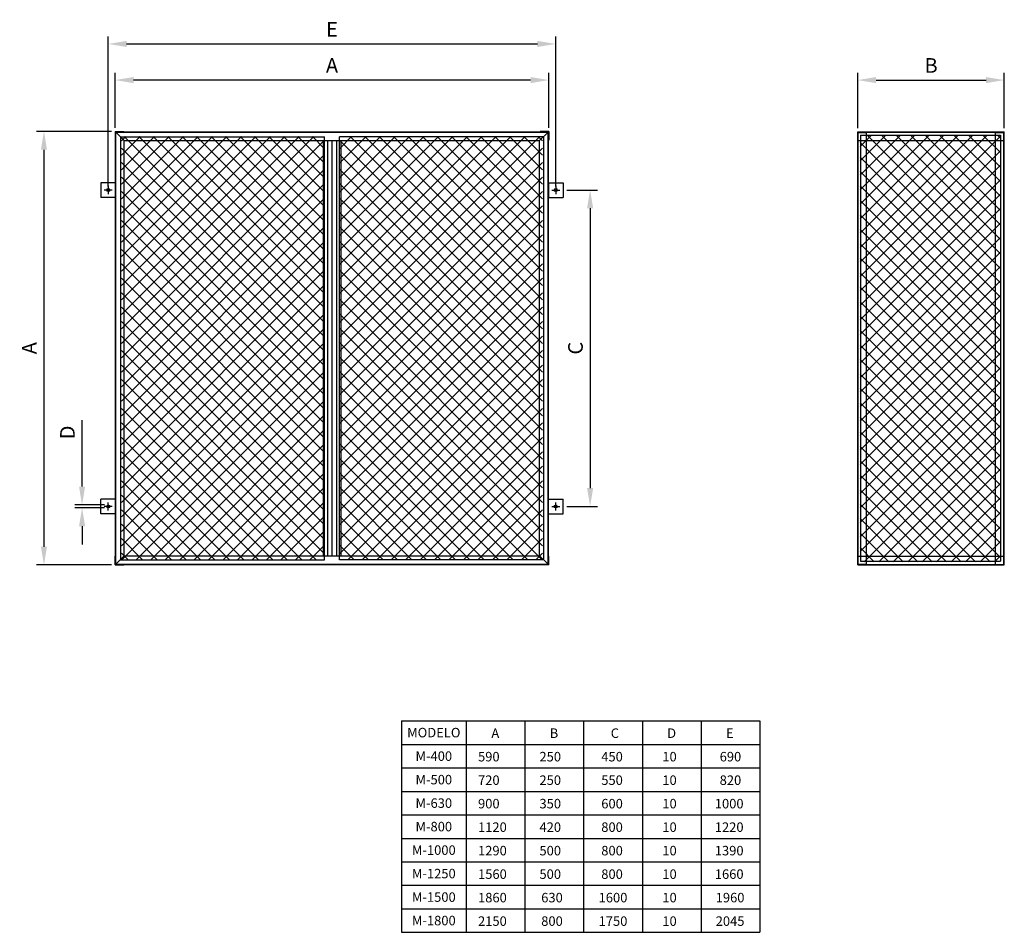
# Model space of a CAD drawing. Extents: x -500 to 2862, y 1696 to 4813.
import ezdxf
from ezdxf.enums import TextEntityAlignment as Align

# ---------------------------------------------------------------- set-up
doc = ezdxf.new("R2010")
doc.units = 0
doc.header["$LTSCALE"] = 5
doc.header["$MEASUREMENT"] = 0
doc.layers.get('0').update_dxf_attribs({"linetype": 'CONTINUOUS'})
doc.layers.get('DEFPOINTS').update_dxf_attribs({"linetype": 'CONTINUOUS'})
doc.styles.add('ROMANC', font='ROMANC.SHX')
doc.styles.get("Standard").update_dxf_attribs({"font": 'ROMANS.SHX'})
doc.dimstyles.get("Standard").update_dxf_attribs({"dimtxt": 0.18, "dimasz": 0.18, "dimexe": 0.18, "dimexo": 0.0625, "dimgap": 0.09, "dimtad": 0, "dimtih": 1, "dimtoh": 1, "dimdec": 4, "dimzin": 0, "dimdsep": 46, "dimtxsty": 'Standard', "dimcen": 0.09, "dimadec": 0, "dimazin": 0, "dimtfac": 1, "dimtdec": 4, "dimtofl": 0, "dimtmove": 2, "dimatfit": 3, "dimfxl": 1, "dimtolj": 1, "dimtzin": 1, "dimarcsym": 0})

# ---------------------------------------------------------------- blocks, each defined once
blk = doc.blocks.new('*D145')
at = {"lineweight": -2}
for p, q in [((-173.8, 4443.6), (-173.8, 4631.5)), ((1244.1, 4606.5), (-111.3, 4606.5)), ((1306.6, 4443.6), (1306.6, 4631.5))]:
    blk.add_line(p, q, dxfattribs=at)
for points in [[(-111.3, 4616.9), (-111.3, 4596.1), (-173.8, 4606.5)], [(1244.1, 4616.9), (1244.1, 4596.1), (1306.6, 4606.5)]]:
    blk.add_solid(points)
at = {"layer": 'DEFPOINTS', "color": 0}
for p in [(-173.8, 4606.5), (-173.8, 4431.1), (1306.6, 4431.1)]:
    blk.add_point(p, dxfattribs=at)
at = {"insert": (566.4, 4656.5), "char_height": 50, "attachment_point": 5}
blk.add_mtext('\\A1;A', dxfattribs=at)
blk = doc.blocks.new('*X137')
at = {"color": 0}
for p, q in [((592.6, 3730.9), (1275.4, 4413.7)), ((592.6, 3780.3), (1226.1, 4413.7)), ((592.6, 3829.7), (1176.7, 4413.7)), ((592.6, 3879), (1127.3, 4413.7)), ((592.6, 3928.4), (1077.9, 4413.7)), ((592.6, 3977.8), (1028.5, 4413.7)), ((592.6, 4027.2), (979.1, 4413.7)), ((592.6, 4076.6), (929.7, 4413.7)), ((592.6, 4126), (880.3, 4413.7)), ((592.6, 4175.4), (830.9, 4413.7)), ((592.6, 4224.8), (781.5, 4413.7)), ((592.6, 4274.2), (732.1, 4413.7)), ((592.6, 4323.6), (682.7, 4413.7)), ((592.6, 4373), (633.4, 4413.7)), ((1285.4, 3756.9), (628.6, 4413.7)), ((1285.4, 3806.3), (678, 4413.7)), ((1285.4, 3855.7), (727.4, 4413.7)), ((1285.4, 3905), (776.8, 4413.7)), ((1285.4, 3954.4), (826.2, 4413.7)), ((1285.4, 4003.8), (875.6, 4413.7)), ((1285.4, 4053.2), (925, 4413.7)), ((1285.4, 4102.6), (974.4, 4413.7)), ((1285.4, 4152), (1023.8, 4413.7)), ((1285.4, 4201.4), (1073.2, 4413.7)), ((1285.4, 4250.8), (1122.6, 4413.7)), ((1285.4, 4300.2), (1172, 4413.7)), ((1285.4, 4349.6), (1221.3, 4413.7)), ((1285.4, 4399), (1270.7, 4413.7)), ((1285.4, 3707.5), (592.6, 4400.3)), ((592.6, 3681.5), (1285.4, 4374.3)), ((1285.4, 3658.1), (592.6, 4350.9)), ((592.6, 3632.1), (1285.4, 4324.9)), ((1285.4, 3608.7), (592.6, 4301.5)), ((592.6, 3582.7), (1285.4, 4275.5)), ((1285.4, 3559.3), (592.6, 4252.1)), ((592.6, 3533.3), (1285.4, 4226.1)), ((1285.4, 3509.9), (592.6, 4202.7)), ((592.6, 3483.9), (1285.4, 4176.7)), ((1285.4, 3460.5), (592.6, 4153.3)), ((592.6, 3434.5), (1285.4, 4127.3)), ((1285.4, 3411.1), (592.6, 4103.9)), ((592.6, 3385.1), (1285.4, 4077.9)), ((1285.4, 3361.7), (592.6, 4054.5)), ((592.6, 3335.7), (1285.4, 4028.5)), ((1285.4, 3312.3), (592.6, 4005.1)), ((592.6, 3286.4), (1285.4, 3979.2)), ((1285.4, 3263), (592.6, 3955.8)), ((592.6, 3237), (1285.4, 3929.8)), ((1285.4, 3213.6), (592.6, 3906.4)), ((592.6, 3187.6), (1285.4, 3880.4)), ((1285.4, 3164.2), (592.6, 3857)), ((592.6, 3138.2), (1285.4, 3831)), ((1285.4, 3114.8), (592.6, 3807.6)), ((592.6, 3088.8), (1285.4, 3781.6)), ((1285.4, 3065.4), (592.6, 3758.2)), ((592.6, 3039.4), (1285.4, 3732.2)), ((1285.4, 3016), (592.6, 3708.8)), ((592.6, 2990), (1285.4, 3682.8)), ((1284, 2968.1), (592.6, 3659.4)), ((620.1, 2968.1), (1285.4, 3633.4)), ((1234.6, 2968.1), (592.6, 3610)), ((669.5, 2968.1), (1285.4, 3584)), ((1185.2, 2968.1), (592.6, 3560.6)), ((718.9, 2968.1), (1285.4, 3534.6)), ((1135.8, 2968.1), (592.6, 3511.2)), ((768.3, 2968.1), (1285.4, 3485.2)), ((1086.4, 2968.1), (592.6, 3461.8)), ((817.7, 2968.1), (1285.4, 3435.8)), ((1037, 2968.1), (592.6, 3412.5)), ((987.6, 2968.1), (592.6, 3363.1)), ((867.1, 2968.1), (1285.4, 3386.5)), ((916.5, 2968.1), (1285.4, 3337.1)), ((938.2, 2968.1), (592.6, 3313.7)), ((888.9, 2968.1), (592.6, 3264.3)), ((965.8, 2968.1), (1285.4, 3287.7)), ((1015.2, 2968.1), (1285.4, 3238.3)), ((839.5, 2968.1), (592.6, 3214.9)), ((790.1, 2968.1), (592.6, 3165.5)), ((1064.6, 2968.1), (1285.4, 3188.9)), ((1114, 2968.1), (1285.4, 3139.5)), ((740.7, 2968.1), (592.6, 3116.1)), ((691.3, 2968.1), (592.6, 3066.7)), ((1163.4, 2968.1), (1285.4, 3090.1)), ((1212.8, 2968.1), (1285.4, 3040.7)), ((641.9, 2968.1), (592.6, 3017.3)), ((1262.2, 2968.1), (1285.4, 2991.3))]:
    blk.add_line(p, q, dxfattribs=at)
blk = doc.blocks.new('*X138')
at = {"color": 0}
for p, q in [((-152.7, 3756.9), (504.1, 4413.7)), ((-152.7, 3806.3), (454.7, 4413.7)), ((-152.7, 3855.7), (405.3, 4413.7)), ((-152.7, 3905), (355.9, 4413.7)), ((-152.7, 3954.4), (306.5, 4413.7)), ((-152.7, 4003.8), (257.1, 4413.7)), ((-152.7, 4053.2), (207.7, 4413.7)), ((-152.7, 4102.6), (158.3, 4413.7)), ((-152.7, 4152), (108.9, 4413.7)), ((-152.7, 4201.4), (59.6, 4413.7)), ((-152.7, 4250.8), (10.2, 4413.7)), ((-152.7, 4300.2), (-39.2, 4413.7)), ((-152.7, 4349.6), (-88.6, 4413.7)), ((-152.7, 4399), (-138, 4413.7)), ((540.1, 3730.9), (-142.7, 4413.7)), ((540.1, 3780.3), (-93.3, 4413.7)), ((540.1, 3829.7), (-43.9, 4413.7)), ((540.1, 3879), (5.5, 4413.7)), ((540.1, 3928.4), (54.8, 4413.7)), ((540.1, 3977.8), (104.2, 4413.7)), ((540.1, 4027.2), (153.6, 4413.7)), ((540.1, 4076.6), (203, 4413.7)), ((540.1, 4126), (252.4, 4413.7)), ((540.1, 4175.4), (301.8, 4413.7)), ((540.1, 4224.8), (351.2, 4413.7)), ((540.1, 4274.2), (400.6, 4413.7)), ((540.1, 4323.6), (450, 4413.7)), ((540.1, 4373), (499.4, 4413.7)), ((-152.7, 3707.5), (540.1, 4400.3)), ((540.1, 3681.5), (-152.7, 4374.3)), ((-152.7, 3658.1), (540.1, 4350.9)), ((540.1, 3632.1), (-152.7, 4324.9)), ((-152.7, 3608.7), (540.1, 4301.5)), ((540.1, 3582.7), (-152.7, 4275.5)), ((-152.7, 3559.3), (540.1, 4252.1)), ((540.1, 3533.3), (-152.7, 4226.1)), ((-152.7, 3509.9), (540.1, 4202.7)), ((540.1, 3483.9), (-152.7, 4176.7)), ((-152.7, 3460.5), (540.1, 4153.3)), ((540.1, 3434.5), (-152.7, 4127.3)), ((-152.7, 3411.1), (540.1, 4103.9)), ((540.1, 3385.1), (-152.7, 4077.9)), ((-152.7, 3361.7), (540.1, 4054.5)), ((540.1, 3335.7), (-152.7, 4028.5)), ((-152.7, 3312.3), (540.1, 4005.1)), ((540.1, 3286.4), (-152.7, 3979.2)), ((-152.7, 3263), (540.1, 3955.8)), ((540.1, 3237), (-152.7, 3929.8)), ((-152.7, 3213.6), (540.1, 3906.4)), ((540.1, 3187.6), (-152.7, 3880.4)), ((-152.7, 3164.2), (540.1, 3857)), ((540.1, 3138.2), (-152.7, 3831)), ((-152.7, 3114.8), (540.1, 3807.6)), ((540.1, 3088.8), (-152.7, 3781.6)), ((-152.7, 3065.4), (540.1, 3758.2)), ((540.1, 3039.4), (-152.7, 3732.2)), ((-152.7, 3016), (540.1, 3708.8)), ((540.1, 2990), (-152.7, 3682.8)), ((512.6, 2968.1), (-152.7, 3633.4)), ((-151.3, 2968.1), (540.1, 3659.4)), ((-101.9, 2968.1), (540.1, 3610)), ((463.2, 2968.1), (-152.7, 3584)), ((413.8, 2968.1), (-152.7, 3534.6)), ((-52.5, 2968.1), (540.1, 3560.6)), ((-3.1, 2968.1), (540.1, 3511.2)), ((364.4, 2968.1), (-152.7, 3485.2)), ((315, 2968.1), (-152.7, 3435.8)), ((46.3, 2968.1), (540.1, 3461.8)), ((95.7, 2968.1), (540.1, 3412.5)), ((265.7, 2968.1), (-152.7, 3386.5)), ((145.1, 2968.1), (540.1, 3363.1)), ((216.3, 2968.1), (-152.7, 3337.1)), ((194.5, 2968.1), (540.1, 3313.7)), ((166.9, 2968.1), (-152.7, 3287.7)), ((243.9, 2968.1), (540.1, 3264.3)), ((117.5, 2968.1), (-152.7, 3238.3)), ((293.3, 2968.1), (540.1, 3214.9)), ((68.1, 2968.1), (-152.7, 3188.9)), ((342.6, 2968.1), (540.1, 3165.5)), ((18.7, 2968.1), (-152.7, 3139.5)), ((392, 2968.1), (540.1, 3116.1)), ((-30.7, 2968.1), (-152.7, 3090.1)), ((441.4, 2968.1), (540.1, 3066.7)), ((-80.1, 2968.1), (-152.7, 3040.7)), ((490.8, 2968.1), (540.1, 3017.3)), ((-129.5, 2968.1), (-152.7, 2991.3))]:
    blk.add_line(p, q, dxfattribs=at)
blk = doc.blocks.new('*D144')
at = {"lineweight": -2}
for p, q in [((1367.9, 4231.1), (1472.6, 4231.1)), ((1447.6, 4168.6), (1447.6, 3213.2)), ((1367.9, 3150.7), (1472.6, 3150.7))]:
    blk.add_line(p, q, dxfattribs=at)
for points in [[(1437.2, 4168.6), (1458.1, 4168.6), (1447.6, 4231.1)], [(1437.2, 3213.2), (1458.1, 3213.2), (1447.6, 3150.7)]]:
    blk.add_solid(points)
at = {"layer": 'DEFPOINTS', "color": 0}
for p in [(1355.4, 4231.1), (1355.4, 3150.7), (1447.6, 3150.7)]:
    blk.add_point(p, dxfattribs=at)
at = {"insert": (1397.6, 3690.9), "char_height": 50, "attachment_point": 5, "rotation": 90}
blk.add_mtext('\\A1;C', dxfattribs=at)
blk = doc.blocks.new('*D143')
at = {"lineweight": -2}
for p, q in [((2361.7, 4442.4), (2361.7, 4631.5)), ((2424.2, 4606.5), (2799.2, 4606.5)), ((2861.7, 4442.4), (2861.7, 4631.5))]:
    blk.add_line(p, q, dxfattribs=at)
for points in [[(2424.2, 4616.9), (2424.2, 4596.1), (2361.7, 4606.5)], [(2799.2, 4616.9), (2799.2, 4596.1), (2861.7, 4606.5)]]:
    blk.add_solid(points)
at = {"layer": 'DEFPOINTS', "color": 0}
for p in [(2861.7, 4606.5), (2361.7, 4429.9), (2861.7, 4429.9)]:
    blk.add_point(p, dxfattribs=at)
at = {"insert": (2611.7, 4656.5), "char_height": 50, "attachment_point": 5}
blk.add_mtext('\\A1;B', dxfattribs=at)
blk = doc.blocks.new('*X139')
at = {"color": 0}
for p, q in [((2369.7, 3985.1), (2803.3, 4418.7)), ((2369.7, 4034.4), (2753.9, 4418.7)), ((2369.7, 4083.8), (2704.5, 4418.7)), ((2369.7, 4133.2), (2655.1, 4418.7)), ((2369.7, 4182.6), (2605.7, 4418.7)), ((2369.7, 4232), (2556.3, 4418.7)), ((2369.7, 4281.4), (2506.9, 4418.7)), ((2369.7, 4330.8), (2457.5, 4418.7)), ((2369.7, 4380.2), (2408.1, 4418.7)), ((2369.7, 3935.7), (2847.3, 4413.3)), ((2847.3, 3964.8), (2393.4, 4418.7)), ((2847.3, 4014.2), (2442.8, 4418.7)), ((2847.3, 4063.6), (2492.2, 4418.7)), ((2847.3, 4113), (2541.6, 4418.7)), ((2847.3, 4162.4), (2591, 4418.7)), ((2847.3, 4211.8), (2640.4, 4418.7)), ((2847.3, 4261.2), (2689.8, 4418.7)), ((2847.3, 4310.6), (2739.2, 4418.7)), ((2847.3, 4360), (2788.6, 4418.7)), ((2847.3, 4409.4), (2838, 4418.7)), ((2847.3, 3915.5), (2369.7, 4393.1)), ((2369.7, 3886.3), (2847.3, 4363.9)), ((2847.3, 3866.1), (2369.7, 4343.7)), ((2369.7, 3836.9), (2847.3, 4314.5)), ((2847.3, 3816.7), (2369.7, 4294.3)), ((2369.7, 3787.5), (2847.3, 4265.1)), ((2847.3, 3767.3), (2369.7, 4244.9)), ((2369.7, 3738.1), (2847.3, 4215.7)), ((2847.3, 3717.9), (2369.7, 4195.5)), ((2369.7, 3688.7), (2847.3, 4166.3)), ((2847.3, 3668.5), (2369.7, 4146.1)), ((2369.7, 3639.3), (2847.3, 4116.9)), ((2847.3, 3619.1), (2369.7, 4096.7)), ((2369.7, 3589.9), (2847.3, 4067.5)), ((2847.3, 3569.7), (2369.7, 4047.3)), ((2369.7, 3540.5), (2847.3, 4018.1)), ((2847.3, 3520.3), (2369.7, 3997.9)), ((2369.7, 3491.1), (2847.3, 3968.7)), ((2847.3, 3470.9), (2369.7, 3948.5)), ((2369.7, 3441.7), (2847.3, 3919.3)), ((2847.3, 3421.5), (2369.7, 3899.1)), ((2369.7, 3392.4), (2847.3, 3870)), ((2847.3, 3372.2), (2369.7, 3849.8)), ((2369.7, 3343), (2847.3, 3820.6)), ((2847.3, 3322.8), (2369.7, 3800.4)), ((2369.7, 3293.6), (2847.3, 3771.2)), ((2847.3, 3273.4), (2369.7, 3751)), ((2369.7, 3244.2), (2847.3, 3721.8)), ((2847.3, 3224), (2369.7, 3701.6)), ((2369.7, 3194.8), (2847.3, 3672.4)), ((2847.3, 3174.6), (2369.7, 3652.2)), ((2369.7, 3145.4), (2847.3, 3623)), ((2847.3, 3125.2), (2369.7, 3602.8)), ((2369.7, 3096), (2847.3, 3573.6)), ((2847.3, 3075.8), (2369.7, 3553.4)), ((2369.7, 3046.6), (2847.3, 3524.2)), ((2847.3, 3026.4), (2369.7, 3504)), ((2369.7, 2997.2), (2847.3, 3474.8)), ((2847.3, 2977), (2369.7, 3454.6)), ((2813, 2961.9), (2369.7, 3405.2)), ((2383.7, 2961.9), (2847.3, 3425.4)), ((2433.1, 2961.9), (2847.3, 3376)), ((2763.6, 2961.9), (2369.7, 3355.8)), ((2714.2, 2961.9), (2369.7, 3306.4)), ((2482.5, 2961.9), (2847.3, 3326.7)), ((2531.9, 2961.9), (2847.3, 3277.3)), ((2664.8, 2961.9), (2369.7, 3257.1)), ((2581.3, 2961.9), (2847.3, 3227.9)), ((2615.4, 2961.9), (2369.7, 3207.7)), ((2630.6, 2961.9), (2847.3, 3178.5)), ((2566.1, 2961.9), (2369.7, 3158.3)), ((2680, 2961.9), (2847.3, 3129.1)), ((2516.7, 2961.9), (2369.7, 3108.9)), ((2467.3, 2961.9), (2369.7, 3059.5)), ((2729.4, 2961.9), (2847.3, 3079.7)), ((2778.8, 2961.9), (2847.3, 3030.3)), ((2417.9, 2961.9), (2369.7, 3010.1)), ((2828.2, 2961.9), (2847.3, 2980.9))]:
    blk.add_line(p, q, dxfattribs=at)
blk = doc.blocks.new('*D142')
at = {"lineweight": -2}
for p, q in [((-286.9, 3218.2), (-286.9, 3445.1)), ((-210.1, 3155.7), (-311.9, 3155.7)), ((-210.1, 3145.7), (-311.9, 3145.7)), ((-286.9, 3083.2), (-286.9, 3020.7))]:
    blk.add_line(p, q, dxfattribs=at)
for points in [[(-297.3, 3218.2), (-276.5, 3218.2), (-286.9, 3155.7)], [(-297.3, 3083.2), (-276.5, 3083.2), (-286.9, 3145.7)]]:
    blk.add_solid(points)
at = {"layer": 'DEFPOINTS', "color": 0}
for p in [(-286.9, 3145.7), (-197.6, 3155.7), (-197.6, 3145.7)]:
    blk.add_point(p, dxfattribs=at)
at = {"insert": (-336.9, 3403.4), "char_height": 50, "attachment_point": 5, "rotation": 90}
blk.add_mtext('\\A1;D', dxfattribs=at)
blk = doc.blocks.new('*D141')
at = {"lineweight": -2}
for p, q in [((-186.3, 4431.1), (-442.1, 4431.1)), ((-417.1, 4368.6), (-417.1, 3013.2)), ((-186.3, 2950.7), (-442.1, 2950.7))]:
    blk.add_line(p, q, dxfattribs=at)
for points in [[(-427.5, 4368.6), (-406.6, 4368.6), (-417.1, 4431.1)], [(-427.5, 3013.2), (-406.6, 3013.2), (-417.1, 2950.7)]]:
    blk.add_solid(points)
at = {"layer": 'DEFPOINTS', "color": 0}
for p in [(-173.8, 4431.1), (-417.1, 2950.7), (-173.8, 2950.7)]:
    blk.add_point(p, dxfattribs=at)
at = {"insert": (-467.1, 3690.9), "char_height": 50, "attachment_point": 5, "rotation": 90}
blk.add_mtext('\\A1;A', dxfattribs=at)
blk = doc.blocks.new('*D140')
at = {"lineweight": -2}
for p, q in [((-197.6, 4243.6), (-197.6, 4754.9)), ((1330.4, 4243.6), (1330.4, 4754.9)), ((-135.1, 4729.9), (1267.9, 4729.9))]:
    blk.add_line(p, q, dxfattribs=at)
for points in [[(-135.1, 4740.3), (-135.1, 4719.5), (-197.6, 4729.9)], [(1267.9, 4740.3), (1267.9, 4719.5), (1330.4, 4729.9)]]:
    blk.add_solid(points)
at = {"layer": 'DEFPOINTS', "color": 0}
for p in [(1330.4, 4729.9), (-197.6, 4231.1), (1330.4, 4231.1)]:
    blk.add_point(p, dxfattribs=at)
at = {"insert": (566.4, 4779.9), "char_height": 50, "attachment_point": 5}
blk.add_mtext('\\A1;E', dxfattribs=at)

msp = doc.modelspace()

# ---------------------------------------------------------------- linework, layer by layer
for p, q in [((-173.84017, 4431.07094), (-173.84017, 4401.07094)), ((-173.84017, 4431.07094), (-143.84017, 4431.07094)), ((-172.64017, 2951.87094), (-172.64017, 4429.87094)), ((-172.64017, 4429.87094), (1305.35983, 4429.87094)), ((-172.64017, 4429.87094), (-142.64017, 4399.87094)), ((-171.44017, 2953.07094), (-171.44017, 4428.67094)), ((-171.44017, 4428.67094), (1304.15983, 4428.67094)), ((-155.79475, 4413.02552), (541.08327, 4413.02552)), ((-155.79475, 4413.02552), (-155.79475, 2968.71637)), ((-143.84017, 4431.07094), (-143.84017, 4429.87094)), ((541.08327, 2968.71637), (541.08327, 4413.02552)), ((1288.5144, 4413.02552), (591.63639, 4413.02552)), ((591.63639, 2968.71637), (591.63639, 4413.02552)), ((1305.35983, 4429.87094), (1275.35983, 4399.87094)), ((1306.55983, 4431.07094), (1276.55983, 4431.07094)), ((1276.55983, 4431.07094), (1276.55983, 4429.87094)), ((1288.5144, 4413.02552), (1288.5144, 2968.71637)), ((1304.15983, 2953.07094), (1304.15983, 4428.67094)), ((1305.35983, 2951.87094), (1305.35983, 4429.87094)), ((1306.55983, 4431.07094), (1306.55983, 4401.07094)), ((2361.68473, 2950.67094), (2361.68473, 4429.87094)), ((2361.68473, 4429.87094), (2861.68473, 4429.87094)), ((2361.68473, 4428.67094), (2861.68473, 4428.67094)), ((2362.88473, 2953.07094), (2362.88473, 4427.47094)), ((2362.88473, 4427.47094), (2391.68473, 4427.47094)), ((2370.9712, 4417.83955), (2848.40581, 4417.83955)), ((2370.9712, 4417.83955), (2370.9712, 2963.90233)), ((2391.68473, 4399.87094), (2391.68473, 4428.67094)), ((2831.68473, 4399.87094), (2831.68473, 4428.67094)), ((2831.68473, 4427.47094), (2860.48473, 4427.47094)), ((2848.40581, 4417.83955), (2848.40581, 2963.90233)), ((2860.48473, 2951.87094), (2860.48473, 4427.47094)), ((2861.68473, 2950.67094), (2861.68473, 4429.87094)), ((-173.84017, 4401.07094), (-172.64017, 4401.07094)), ((-142.64017, 2981.87094), (-142.64017, 4399.87094)), ((-142.64017, 4399.87094), (1275.35983, 4399.87094)), ((536.35983, 4399.87094), (536.35983, 2981.87094)), ((551.35983, 4399.87094), (551.35983, 2981.87094)), ((566.35983, 4399.87094), (566.35983, 2981.87094)), ((581.35983, 4399.87094), (581.35983, 2981.87094)), ((596.35983, 4399.87094), (596.35983, 2981.87094)), ((1275.35983, 2981.87094), (1275.35983, 4399.87094)), ((1306.55983, 4401.07094), (1305.35983, 4401.07094)), ((2361.68473, 4399.87094), (2861.68473, 4399.87094)), ((2391.68473, 2980.67094), (2391.68473, 4399.87094)), ((2831.68473, 2980.67094), (2831.68473, 4399.87094)), ((-172.64017, 4256.07094), (-222.64017, 4256.07094)), ((-222.64017, 4256.07094), (-222.64017, 4206.07094)), ((-197.64017, 4244.85992), (-197.64017, 4217.28196)), ((-172.64017, 4256.07094), (-172.64017, 4206.07094)), ((1305.35983, 4256.07094), (1355.35983, 4256.07094)), ((1305.35983, 4256.07094), (1305.35983, 4206.07094)), ((1330.35983, 4244.85992), (1330.35983, 4217.28196)), ((1355.35983, 4256.07094), (1355.35983, 4206.07094)), ((-172.64017, 4206.07094), (-222.64017, 4206.07094)), ((-183.85119, 4231.07094), (-211.42916, 4231.07094)), ((1305.35983, 4206.07094), (1355.35983, 4206.07094)), ((1316.57084, 4231.07094), (1344.14881, 4231.07094)), ((-172.64017, 3175.67094), (-222.64017, 3175.67094)), ((-222.64017, 3125.67094), (-222.64017, 3175.67094)), ((-197.64017, 3136.88196), (-197.64017, 3164.45992)), ((-172.64017, 3125.67094), (-172.64017, 3175.67094)), ((1305.35983, 3175.67094), (1355.35983, 3175.67094)), ((1305.35983, 3125.67094), (1305.35983, 3175.67094)), ((1330.35983, 3136.88196), (1330.35983, 3164.45992)), ((1355.35983, 3125.67094), (1355.35983, 3175.67094)), ((-183.85119, 3150.67094), (-211.42916, 3150.67094)), ((1316.57084, 3150.67094), (1344.14881, 3150.67094)), ((-172.64017, 3125.67094), (-222.64017, 3125.67094)), ((1305.35983, 3125.67094), (1355.35983, 3125.67094)), ((-173.84017, 2950.67094), (-173.84017, 2980.67094)), ((-173.84017, 2980.67094), (-172.64017, 2980.67094)), ((-172.64017, 2951.87094), (-142.64017, 2981.87094)), ((-155.79475, 2968.71637), (541.08327, 2968.71637)), ((-142.64017, 2981.87094), (1275.35983, 2981.87094)), ((1288.5144, 2968.71637), (591.63639, 2968.71637)), ((1305.35983, 2951.87094), (1275.35983, 2981.87094)), ((1306.55983, 2980.67094), (1305.35983, 2980.67094)), ((1306.55983, 2950.67094), (1306.55983, 2980.67094)), ((2361.68473, 2980.67094), (2861.68473, 2980.67094)), ((2370.9712, 2963.90233), (2848.40581, 2963.90233)), ((2391.68473, 2951.87094), (2391.68473, 2980.67094)), ((2831.68473, 2951.87094), (2831.68473, 2980.67094)), ((-173.84017, 2950.67094), (-143.84017, 2950.67094)), ((-172.64017, 2951.87094), (1305.35983, 2951.87094)), ((-171.44017, 2953.07094), (1304.15983, 2953.07094)), ((-143.84017, 2950.67094), (-143.84017, 2951.87094)), ((1276.55983, 2950.67094), (1276.55983, 2951.87094)), ((1306.55983, 2950.67094), (1276.55983, 2950.67094)), ((2361.68473, 2951.87094), (2861.68473, 2951.87094)), ((2361.68473, 2950.67094), (2861.68473, 2950.67094)), ((2362.88473, 2953.07094), (2391.68473, 2953.07094)), ((803.35943, 2418.25889), (2027.09796, 2418.25889)), ((803.35943, 2418.25889), (803.35943, 1696.34433)), ((1024.56265, 2418.25889), (1024.56265, 1696.34433)), ((1225.06971, 2418.25889), (1225.06971, 1696.34433)), ((1425.57677, 2418.25889), (1425.57677, 1696.34433)), ((1626.08383, 2418.25889), (1626.08383, 1696.34433)), ((1826.59089, 2418.25889), (1826.59089, 1696.34433)), ((2027.09796, 2418.25889), (2027.09796, 1696.34433)), ((803.35943, 2338.04616), (2027.09796, 2338.04616)), ((803.35943, 2257.83343), (2027.09796, 2257.83343)), ((803.35943, 2177.6207), (2027.09796, 2177.6207)), ((803.35943, 2097.40797), (2027.09796, 2097.40797)), ((803.35943, 2017.19525), (2027.09796, 2017.19525)), ((803.35943, 1936.98252), (2027.09796, 1936.98252)), ((803.35943, 1856.76979), (2027.09796, 1856.76979)), ((803.35943, 1776.55706), (2027.09796, 1776.55706)), ((803.35943, 1696.34433), (2027.09796, 1696.34433))]:
    msp.add_line(p, q)
for centre in [(-197.64017, 4231.07094), (1330.35983, 4231.07094), (-197.64017, 3150.67094), (1330.35983, 3150.67094)]:
    msp.add_circle(centre, 5)

# ---------------------------------------------------------------- block references
at = {"linetype": 'Continuous'}
for name in ['*X138', '*X137', '*X139']:
    msp.add_blockref(name, (0, 0), dxfattribs=at)

# ---------------------------------------------------------------- texts
at = {"style": 'ROMANC'}
for s, p in [('MODELO', (913.96104, 2378.32179)), ('M-400', (913.96104, 2297.9398)), ('M-500', (913.96104, 2217.72707)), ('M-630', (913.96104, 2137.51434)), ('M-800', (913.96104, 2057.30161)), ('M-1000', (913.96104, 1977.08888)), ('M-1250', (913.96104, 1896.87615)), ('M-1500', (913.96104, 1816.66342)), ('M-1800', (913.96104, 1736.4507))]:
    msp.add_text(s, height=32.425837, dxfattribs=at).set_placement(p, align=Align.MIDDLE_CENTER)
for s, height, p in [('A', 32.42584, (1110.5194, 2360.11112)), ('B', 32.42584, (1309.68818, 2360.11112)), ('C', 32.42584, (1518.04732, 2360.11112)), ('D', 32.42584, (1710.7023, 2360.11112)), ('E', 32.42584, (1911.54244, 2360.11112)), ('590', 32.425837, (1064.96032, 2279.89839)), ('250', 32.425837, (1274.65658, 2279.89839)), ('450', 32.425837, (1485.68915, 2279.89839)), ('10', 32.425837, (1694.13536, 2279.89839)), ('690', 32.425837, (1889.92646, 2279.89839)), ('720', 32.425837, (1064.96032, 2199.68567)), ('250', 32.425837, (1274.65658, 2199.68567)), ('550', 32.425837, (1485.68915, 2199.68567)), ('10', 32.425837, (1694.13536, 2199.68567)), ('820', 32.425837, (1889.92646, 2199.68567)), ('900', 32.425837, (1064.96032, 2119.47294)), ('350', 32.425837, (1274.65658, 2119.47294)), ('600', 32.425837, (1485.68915, 2119.47294)), ('10', 32.425837, (1694.13536, 2119.47294)), ('1000', 32.425837, (1873.31797, 2119.47294)), ('1120', 32.425837, (1064.96032, 2039.26021)), ('420', 32.425837, (1274.65658, 2039.26021)), ('800', 32.425837, (1485.68915, 2039.26021)), ('10', 32.425837, (1694.13536, 2039.26021)), ('1220', 32.425837, (1873.31797, 2039.26021)), ('1290', 32.425837, (1064.96032, 1959.04748)), ('500', 32.425837, (1274.65658, 1959.04748)), ('800', 32.425837, (1485.68915, 1959.04748)), ('10', 32.425837, (1694.13536, 1959.04748)), ('1390', 32.425837, (1873.31797, 1959.04748)), ('1560', 32.425837, (1064.96032, 1878.83475)), ('500', 32.425837, (1274.65658, 1878.83475)), ('800', 32.425837, (1485.68915, 1878.83475)), ('10', 32.425837, (1694.13536, 1878.83475)), ('1660', 32.425837, (1873.31797, 1878.83475)), ('1860', 32.425837, (1064.96032, 1798.62202)), ('630', 32.425837, (1280.69604, 1798.62202)), ('1600', 32.425837, (1476.62997, 1798.62202)), ('10', 32.425837, (1694.13536, 1798.62202)), ('1960', 32.425837, (1876.33769, 1798.62202)), ('2150', 32.425837, (1064.96032, 1718.40929)), ('800', 32.425837, (1280.69604, 1718.40929)), ('1750', 32.425837, (1476.62997, 1718.40929)), ('10', 32.425837, (1694.13536, 1718.40929)), ('2045', 32.425837, (1876.33769, 1718.40929))]:
    msp.add_text(s, height=height, dxfattribs=at).set_placement(p)

# ---------------------------------------------------------------- dimensions: what is measured, and where the dimension line sits
for base, p1, p2, text, picture, middle in [((1330.35983, 4729.92424), (-197.64017, 4231.07094), (1330.35983, 4231.07094), 'E', '*D140', (566.35983, 4779.92424)), ((-173.84017, 4606.47971), (1306.55983, 4431.07094), (-173.84017, 4431.07094), 'A', '*D145', (566.35983, 4656.47971)), ((2861.68473, 4606.47971), (2361.68473, 4429.87094), (2861.68473, 4429.87094), 'B', '*D143', (2611.68473, 4656.47971))]:
    dim = msp.add_linear_dim(base=base, p1=p1, p2=p2, text=text, dimstyle='Standard', override={"dimscale": 25, "dimtxt": 2, "dimasz": 2.5, "dimexe": 1, "dimexo": 0.5, "dimgap": 1, "dimtad": 1, "dimtih": 0, "dimtoh": 0, "dimzin": 1, "dimcen": 1, "dimclrd": 256, "dimclre": 256, "dimclrt": 256, "dimtmove": 0, "dimtzin": 0})
    dim.commit()
    dim.dimension.update_dxf_attribs({"geometry": picture, "text_midpoint": middle})
for base, p1, p2, text, picture, middle in [((-417.05581, 2950.67094), (-173.84017, 4431.07094), (-173.84017, 2950.67094), 'A', '*D141', (-467.05581, 3690.87094)), ((1447.6497, 3150.67094), (1355.35983, 4231.07094), (1355.35983, 3150.67094), 'C', '*D144', (1397.6497, 3690.87094))]:
    dim = msp.add_linear_dim(base=base, p1=p1, p2=p2, angle=90, text=text, dimstyle='Standard', override={"dimscale": 25, "dimtxt": 2, "dimasz": 2.5, "dimexe": 1, "dimexo": 0.5, "dimgap": 1, "dimtad": 1, "dimtih": 0, "dimtoh": 0, "dimzin": 1, "dimcen": 1, "dimclrd": 256, "dimclre": 256, "dimclrt": 256, "dimtmove": 0, "dimtzin": 0})
    dim.commit()
    dim.dimension.update_dxf_attribs({"geometry": picture, "text_midpoint": middle})
dim = msp.add_linear_dim(base=(-286.88888, 3145.67094), p1=(-197.64017, 3155.67094), p2=(-197.64017, 3145.67094), angle=90, text='D', dimstyle='Standard', override={"dimscale": 25, "dimtxt": 2, "dimasz": 2.5, "dimexe": 1, "dimexo": 0.5, "dimgap": 1, "dimtad": 1, "dimtih": 0, "dimtoh": 0, "dimzin": 1, "dimcen": 1, "dimclrd": 256, "dimclre": 256, "dimclrt": 256, "dimtmove": 0, "dimtzin": 0})
dim.commit()
dim.dimension.update_dxf_attribs({"geometry": '*D142', "text_midpoint": (-286.88888, 3403.406), "dimtype": 160})

doc.saveas('drawing.dxf')
